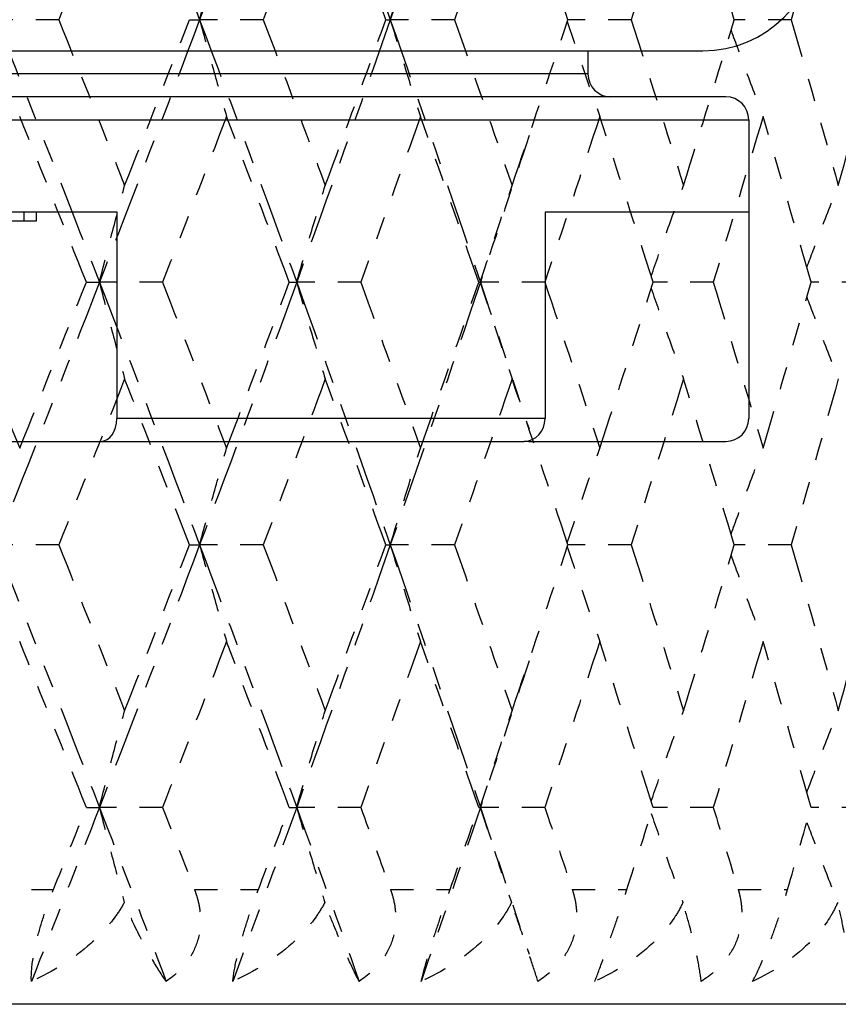
# Model space of a CAD drawing. Units: millimetres. Extents: x 28 to 1011, y 28 to 718.
# Drawn here: x 380 to 383, y 156 to 160 of the extents above; entities that cross this region are included whole.
import ezdxf

# ---------------------------------------------------------------- set-up
doc = ezdxf.new("R2010")
doc.units = ezdxf.units.MM
doc.header["$LTSCALE"] = 3.5
doc.linetypes.add('DOUBLE_DASH_CHAIN', pattern=[1.2403, 0.6614, -0.0827, 0.1654, -0.0827, 0.1654, -0.0827])
for name, color, linetype, lineweight, true_color in [('Dimension (ISO)', 7, 'Continuous', 18, 0x00003f), ('Reference (ISO)', 7, 'DOUBLE_DASH_CHAIN', 25, 0x00003f), ('Visible (ISO)', 7, 'Continuous', 25, 0x00003f), ('Visible Narrow (ISO)', 7, 'Continuous', 25, 0x00003f)]:
    doc.layers.add(name, color=color, linetype=linetype, lineweight=lineweight, true_color=true_color)
doc.styles.add('Samuel Heath (ISO)', font='tahoma.ttf')
doc.dimstyles.new('Samuel Heath (ISO)', dxfattribs={"dimscale": 3.5, "dimtxt": 2.5, "dimasz": 2.5, "dimexe": 1, "dimexo": 1.5, "dimgap": 0.762, "dimtad": 0, "dimtih": 1, "dimtoh": 1, "dimrnd": 1e-08, "dimzin": 0, "dimdsep": 46, "dimtxsty": 'Samuel Heath (ISO)', "dimcen": 0.09, "dimdle": 10, "dimclrd": 256, "dimclre": 256, "dimclrt": 256, "dimazin": 0, "dimtfac": 1.2, "dimtmove": 0, "dimatfit": 3, "dimfxl": 0, "dimtolj": 1, "dimtzin": 0, "dimlwd": 15, "dimlwe": 15, "dimarcsym": 0})

# ---------------------------------------------------------------- blocks, each defined once
blk = doc.blocks.new('*D19')
at = {"layer": 'Defpoints', "color": 0, "transparency": 16777216}
for p in [(340.3757, 214.1336), (430.2564, 214.1336), (385.1257, 156.1336)]:
    blk.add_point(p, dxfattribs=at)
at = {"layer": 'Dimension (ISO)', "color": 176, "lineweight": 15, "true_color": 0x000080, "transparency": 16777216}
for p, q in [((345.6257, 214.1336), (433.7564, 214.1336)), ((430.2564, 205.3836), (430.2564, 200.766)), ((430.2564, 164.8836), (430.2564, 169.5012)), ((390.3757, 156.1336), (433.7564, 156.1336))]:
    blk.add_line(p, q, dxfattribs=at)
at = {"layer": 'Dimension (ISO)', "color": 176, "true_color": 0x000080, "transparency": 16777216}
for points in [[(428.798, 205.3836), (431.7147, 205.3836), (430.2564, 214.1336)], [(428.798, 164.8836), (431.7147, 164.8836), (430.2564, 156.1336)]]:
    blk.add_solid(points, dxfattribs=at)
at = {"layer": 'Dimension (ISO)', "color": 176, "lineweight": 18, "true_color": 0x000080, "transparency": 16777216, "char_height": 8.75, "attachment_point": 2, "style": 'Samuel Heath (ISO)'}
for s, insert in [('\\A1; 58.00', (430.2564, 196.9502)), ('\\A1;[2 5/16]', (430.2564, 182.4666))]:
    blk.add_mtext(s, dxfattribs=dict(at, insert=insert))

msp = doc.modelspace()

# ---------------------------------------------------------------- linework, layer by layer
at = {"layer": 'Reference (ISO)', "ltscale": 0.025341}
for p, q in [((379.923, 160.4193), (379.6512, 160.4193)), ((380.4918, 160.4193), (380.5364, 160.4193)), ((380.8133, 160.4193), (380.5364, 160.4193)), ((381.3463, 160.4193), (381.3659, 160.4193)), ((381.6458, 160.4193), (381.3659, 160.4193)), ((380.0433, 159.2765), (380.1003, 159.2765)), ((380.375, 159.2765), (380.1003, 159.2765)), ((380.9264, 159.2765), (380.9585, 159.2765)), ((381.2372, 159.2765), (380.9585, 159.2765)), ((381.7507, 159.2765), (381.7577, 159.2765)), ((382.0382, 159.2765), (381.7577, 159.2765)), ((379.923, 158.1336), (379.6512, 158.1336)), ((380.4918, 158.1336), (380.5364, 158.1336)), ((380.8133, 158.1336), (380.5364, 158.1336)), ((381.3463, 158.1336), (381.3659, 158.1336)), ((381.6458, 158.1336), (381.3659, 158.1336)), ((380.0433, 156.9908), (380.1003, 156.9908)), ((380.375, 156.9908), (380.1003, 156.9908)), ((380.9264, 156.9908), (380.9585, 156.9908)), ((381.2372, 156.9908), (380.9585, 156.9908)), ((381.7507, 156.9908), (381.7577, 156.9908)), ((382.0382, 156.9908), (381.7577, 156.9908))]:
    msp.add_line(p, q, dxfattribs=at)
at = {"layer": 'Reference (ISO)', "ltscale": 0.024838}
for p, q in [((382.4136, 160.4193), (382.1387, 160.4193)), ((382.4136, 158.1336), (382.1387, 158.1336))]:
    msp.add_line(p, q, dxfattribs=at)
at = {"layer": 'Reference (ISO)', "ltscale": 0.022543}
for p, q in [((383.1107, 160.4193), (382.8626, 160.4193)), ((383.1107, 158.1336), (382.8626, 158.1336))]:
    msp.add_line(p, q, dxfattribs=at)
at = {"layer": 'Reference (ISO)', "ltscale": 0.023693}
for p, q in [((382.7714, 159.2765), (382.5096, 159.2765)), ((382.7714, 156.9908), (382.5096, 156.9908))]:
    msp.add_line(p, q, dxfattribs=at)
at = {"layer": 'Reference (ISO)', "ltscale": 0.021381}
for p, q in [((383.431, 159.2765), (383.1969, 159.2765)), ((383.431, 156.9908), (383.1969, 156.9908))]:
    msp.add_line(p, q, dxfattribs=at)
at = {"layer": 'Reference (ISO)', "ltscale": 0.031078}
for p, q in [((379.6049, 156.6336), (379.9005, 156.6336)), ((380.5135, 156.6336), (380.7921, 156.6336)), ((381.3666, 156.6336), (381.6261, 156.6336)), ((382.1574, 156.6336), (382.3956, 156.6336)), ((382.8794, 156.6336), (383.0945, 156.6336))]:
    msp.add_line(p, q, dxfattribs=at)
at = {"layer": 'Reference (ISO)', "ltscale": 3.276468}
msp.add_line((385.1257, 156.1336), (362.1257, 156.1336), dxfattribs=at)
at = {"layer": 'Reference (ISO)', "ltscale": 0.114136}
for points in [[(380.1003, 161.5622), (379.9527, 161.1812), (379.803, 160.8003), (379.6512, 160.4193)], [(380.1003, 161.5622), (380.2479, 161.1812), (380.3933, 160.8003), (380.5364, 160.4193)], [(380.9585, 161.5622), (380.8202, 161.1812), (380.6795, 160.8003), (380.5364, 160.4193)], [(380.9585, 161.5622), (381.0968, 161.1812), (381.2327, 160.8003), (381.3659, 160.4193)], [(381.7577, 161.5622), (381.6298, 161.1812), (381.4992, 160.8003), (381.3659, 160.4193)], [(379.6512, 160.4193), (379.803, 160.0384), (379.9527, 159.6574), (380.1003, 159.2765)], [(380.5364, 160.4193), (380.3933, 160.0384), (380.2479, 159.6574), (380.1003, 159.2765)], [(380.5364, 160.4193), (380.6795, 160.0384), (380.8202, 159.6574), (380.9585, 159.2765)], [(381.3659, 160.4193), (381.2327, 160.0384), (381.0968, 159.6574), (380.9585, 159.2765)], [(381.3659, 160.4193), (381.4992, 160.0384), (381.6298, 159.6574), (381.7577, 159.2765)], [(380.1003, 159.2765), (379.9527, 158.8955), (379.803, 158.5146), (379.6512, 158.1336)], [(380.1003, 159.2765), (380.2479, 158.8955), (380.3933, 158.5146), (380.5364, 158.1336)], [(380.9585, 159.2765), (380.8202, 158.8955), (380.6795, 158.5146), (380.5364, 158.1336)], [(380.9585, 159.2765), (381.0968, 158.8955), (381.2327, 158.5146), (381.3659, 158.1336)], [(381.7577, 159.2765), (381.6298, 158.8955), (381.4992, 158.5146), (381.3659, 158.1336)], [(379.6512, 158.1336), (379.803, 157.7527), (379.9527, 157.3717), (380.1003, 156.9908)], [(380.5364, 158.1336), (380.3933, 157.7527), (380.2479, 157.3717), (380.1003, 156.9908)], [(380.5364, 158.1336), (380.6795, 157.7527), (380.8202, 157.3717), (380.9585, 156.9908)], [(381.3659, 158.1336), (381.2327, 157.7527), (381.0968, 157.3717), (380.9585, 156.9908)], [(381.3659, 158.1336), (381.4992, 157.7527), (381.6298, 157.3717), (381.7577, 156.9908)]]:
    msp.add_open_spline(points, degree=3, dxfattribs=at)
at = {"layer": 'Reference (ISO)', "ltscale": 0.072277}
for points in [[(380.21, 161.1412), (380.1152, 160.9006), (380.0196, 160.66), (379.923, 160.4193)], [(381.0828, 161.1412), (380.994, 160.9006), (380.9041, 160.66), (380.8133, 160.4193)], [(381.3463, 160.4193), (381.2595, 160.66), (381.1717, 160.9006), (381.0828, 161.1412)], [(381.8956, 161.1412), (381.8134, 160.9006), (381.7301, 160.66), (381.6458, 160.4193)], [(382.1387, 160.4193), (382.0588, 160.66), (381.9777, 160.9006), (381.8956, 161.1412)], [(382.6417, 161.1412), (382.5669, 160.9006), (382.4908, 160.66), (382.4136, 160.4193)], [(382.8626, 160.4193), (382.7902, 160.66), (382.7166, 160.9006), (382.6417, 161.1412)], [(383.3153, 161.1412), (383.2484, 160.9006), (383.1802, 160.66), (383.1107, 160.4193)], [(383.512, 160.4193), (383.4478, 160.66), (383.3822, 160.9006), (383.3153, 161.1412)], [(379.923, 160.4193), (380.0196, 160.1787), (380.1152, 159.9381), (380.21, 159.6974)], [(380.21, 159.6974), (380.3049, 159.9381), (380.3988, 160.1787), (380.4918, 160.4193)], [(380.8133, 160.4193), (380.9041, 160.1787), (380.994, 159.9381), (381.0828, 159.6974)], [(381.0828, 159.6974), (381.1717, 159.9381), (381.2595, 160.1787), (381.3463, 160.4193)], [(381.6458, 160.4193), (381.7301, 160.1787), (381.8134, 159.9381), (381.8956, 159.6974)], [(381.8956, 159.6974), (381.9777, 159.9381), (382.0588, 160.1787), (382.1387, 160.4193)], [(382.4136, 160.4193), (382.4908, 160.1787), (382.5669, 159.9381), (382.6417, 159.6974)], [(382.6417, 159.6974), (382.7166, 159.9381), (382.7902, 160.1787), (382.8626, 160.4193)], [(383.1107, 160.4193), (383.1802, 160.1787), (383.2484, 159.9381), (383.3153, 159.6974)], [(383.3153, 159.6974), (383.3822, 159.9381), (383.4478, 160.1787), (383.512, 160.4193)], [(380.0433, 159.2765), (379.9475, 159.5171), (379.8508, 159.7577), (379.7533, 159.9984)], [(380.6535, 159.9984), (380.5616, 159.7577), (380.4687, 159.5171), (380.375, 159.2765)], [(380.9264, 159.2765), (380.8364, 159.5171), (380.7454, 159.7577), (380.6535, 159.9984)], [(381.4971, 159.9984), (381.4115, 159.7577), (381.3249, 159.5171), (381.2372, 159.2765)], [(381.7507, 159.2765), (381.6673, 159.5171), (381.5827, 159.7577), (381.4971, 159.9984)], [(382.2774, 159.9984), (382.1988, 159.7577), (382.119, 159.5171), (382.0382, 159.2765)], [(382.5096, 159.2765), (382.4334, 159.5171), (382.3559, 159.7577), (382.2774, 159.9984)], [(382.9879, 159.9984), (382.917, 159.7577), (382.8448, 159.5171), (382.7714, 159.2765)], [(383.1969, 159.2765), (383.1285, 159.5171), (383.0589, 159.7577), (382.9879, 159.9984)], [(379.4584, 159.2765), (379.5575, 159.0358), (379.6558, 158.7952), (379.7533, 158.5546)], [(379.7533, 158.5546), (379.8508, 158.7952), (379.9475, 159.0358), (380.0433, 159.2765)], [(380.375, 159.2765), (380.4687, 159.0358), (380.5616, 158.7952), (380.6535, 158.5546)], [(380.6535, 158.5546), (380.7454, 158.7952), (380.8364, 159.0358), (380.9264, 159.2765)], [(381.2372, 159.2765), (381.3249, 159.0358), (381.4115, 158.7952), (381.4971, 158.5546)], [(381.4971, 158.5546), (381.5827, 158.7952), (381.6673, 159.0358), (381.7507, 159.2765)], [(382.0382, 159.2765), (382.119, 159.0358), (382.1988, 158.7952), (382.2774, 158.5546)], [(382.2774, 158.5546), (382.3559, 158.7952), (382.4334, 159.0358), (382.5096, 159.2765)], [(382.7714, 159.2765), (382.8448, 159.0358), (382.917, 158.7952), (382.9879, 158.5546)], [(382.9879, 158.5546), (383.0589, 158.7952), (383.1285, 159.0358), (383.1969, 159.2765)], [(380.21, 158.8555), (380.1152, 158.6149), (380.0196, 158.3742), (379.923, 158.1336)], [(380.4918, 158.1336), (380.3988, 158.3742), (380.3049, 158.6149), (380.21, 158.8555)], [(381.0828, 158.8555), (380.994, 158.6149), (380.9041, 158.3742), (380.8133, 158.1336)], [(381.3463, 158.1336), (381.2595, 158.3742), (381.1717, 158.6149), (381.0828, 158.8555)], [(381.8956, 158.8555), (381.8134, 158.6149), (381.7301, 158.3742), (381.6458, 158.1336)], [(382.1387, 158.1336), (382.0588, 158.3742), (381.9777, 158.6149), (381.8956, 158.8555)], [(382.6417, 158.8555), (382.5669, 158.6149), (382.4908, 158.3742), (382.4136, 158.1336)], [(382.8626, 158.1336), (382.7902, 158.3742), (382.7166, 158.6149), (382.6417, 158.8555)], [(383.3153, 158.8555), (383.2484, 158.6149), (383.1802, 158.3742), (383.1107, 158.1336)], [(379.923, 158.1336), (380.0196, 157.893), (380.1152, 157.6523), (380.21, 157.4117)], [(380.21, 157.4117), (380.3049, 157.6523), (380.3988, 157.893), (380.4918, 158.1336)], [(380.8133, 158.1336), (380.9041, 157.893), (380.994, 157.6523), (381.0828, 157.4117)], [(381.0828, 157.4117), (381.1717, 157.6523), (381.2595, 157.893), (381.3463, 158.1336)], [(381.6458, 158.1336), (381.7301, 157.893), (381.8134, 157.6523), (381.8956, 157.4117)], [(381.8956, 157.4117), (381.9777, 157.6523), (382.0588, 157.893), (382.1387, 158.1336)], [(382.4136, 158.1336), (382.4908, 157.893), (382.5669, 157.6523), (382.6417, 157.4117)], [(382.6417, 157.4117), (382.7166, 157.6523), (382.7902, 157.893), (382.8626, 158.1336)], [(383.1107, 158.1336), (383.1802, 157.893), (383.2484, 157.6523), (383.3153, 157.4117)], [(383.3153, 157.4117), (383.3822, 157.6523), (383.4478, 157.893), (383.512, 158.1336)], [(380.0433, 156.9908), (379.9475, 157.2314), (379.8508, 157.472), (379.7533, 157.7127)], [(380.6535, 157.7127), (380.5616, 157.472), (380.4687, 157.2314), (380.375, 156.9908)], [(380.9264, 156.9908), (380.8364, 157.2314), (380.7454, 157.472), (380.6535, 157.7127)], [(381.4971, 157.7127), (381.4115, 157.472), (381.3249, 157.2314), (381.2372, 156.9908)], [(381.7507, 156.9908), (381.6673, 157.2314), (381.5827, 157.472), (381.4971, 157.7127)], [(382.2774, 157.7127), (382.1988, 157.472), (382.119, 157.2314), (382.0382, 156.9908)], [(382.5096, 156.9908), (382.4334, 157.2314), (382.3559, 157.472), (382.2774, 157.7127)], [(382.9879, 157.7127), (382.917, 157.472), (382.8448, 157.2314), (382.7714, 156.9908)], [(383.1969, 156.9908), (383.1285, 157.2314), (383.0589, 157.472), (382.9879, 157.7127)]]:
    msp.add_open_spline(points, degree=3, dxfattribs=at)
at = {"layer": 'Reference (ISO)', "ltscale": 0.042168}
for points in [[(380.5364, 160.4193), (380.5556, 160.4901), (380.575, 160.5608), (380.6141, 160.7011), (380.6337, 160.7708), (380.6535, 160.8403)], [(381.3659, 160.4193), (381.3875, 160.4901), (381.4092, 160.5608), (381.4529, 160.7011), (381.4749, 160.7708), (381.4971, 160.8403)], [(380.5364, 160.4193), (380.5556, 160.3485), (380.575, 160.2778), (380.6141, 160.1375), (380.6337, 160.0679), (380.6535, 159.9984)], [(381.3659, 160.4193), (381.3875, 160.3485), (381.4092, 160.2778), (381.4529, 160.1375), (381.4749, 160.0679), (381.4971, 159.9984)], [(380.1003, 159.2765), (380.1183, 159.3473), (380.1365, 159.4179), (380.1731, 159.5583), (380.1915, 159.6279), (380.21, 159.6974)], [(380.9585, 159.2765), (380.9789, 159.3473), (380.9995, 159.4179), (381.041, 159.5583), (381.0618, 159.6279), (381.0828, 159.6974)], [(381.7577, 159.2765), (381.7804, 159.3473), (381.8032, 159.4179), (381.8491, 159.5583), (381.8722, 159.6279), (381.8956, 159.6974)], [(380.1003, 159.2765), (380.1183, 159.2056), (380.1365, 159.135), (380.1731, 158.9947), (380.1915, 158.925), (380.21, 158.8555)], [(380.9585, 159.2765), (380.9789, 159.2056), (380.9995, 159.135), (381.041, 158.9947), (381.0618, 158.925), (381.0828, 158.8555)], [(381.7577, 159.2765), (381.7804, 159.2056), (381.8032, 159.135), (381.8491, 158.9947), (381.8722, 158.925), (381.8956, 158.8555)], [(380.5364, 158.1336), (380.5556, 158.2044), (380.575, 158.2751), (380.6141, 158.4154), (380.6337, 158.4851), (380.6535, 158.5546)], [(381.3659, 158.1336), (381.3875, 158.2044), (381.4092, 158.2751), (381.4529, 158.4154), (381.4749, 158.4851), (381.4971, 158.5546)], [(380.5364, 158.1336), (380.5556, 158.0628), (380.575, 157.9921), (380.6141, 157.8518), (380.6337, 157.7822), (380.6535, 157.7127)], [(381.3659, 158.1336), (381.3875, 158.0628), (381.4092, 157.9921), (381.4529, 157.8518), (381.4749, 157.7822), (381.4971, 157.7127)], [(380.1003, 156.9908), (380.1183, 157.0616), (380.1365, 157.1322), (380.1731, 157.2726), (380.1915, 157.3422), (380.21, 157.4117)], [(380.9585, 156.9908), (380.9789, 157.0616), (380.9995, 157.1322), (381.041, 157.2726), (381.0618, 157.3422), (381.0828, 157.4117)], [(381.7577, 156.9908), (381.7804, 157.0616), (381.8032, 157.1322), (381.8491, 157.2726), (381.8722, 157.3422), (381.8956, 157.4117)]]:
    msp.add_open_spline(points, degree=3, knots=[0, 0, 0, 0, 0.02341581, 0.02341581, 0.04660573, 0.04660573, 0.04660573, 0.04660573], dxfattribs=at)
at = {"layer": 'Reference (ISO)', "ltscale": 0.041335}
for points in [[(382.1359, 160.411), (382.1587, 160.343), (382.1817, 160.2751), (382.2288, 160.1375), (382.253, 160.0679), (382.2774, 159.9984)], [(382.1359, 158.1419), (382.1587, 158.21), (382.1817, 158.2779), (382.2288, 158.4154), (382.253, 158.4851), (382.2774, 158.5546)], [(382.1359, 158.1253), (382.1587, 158.0572), (382.1817, 157.9894), (382.2288, 157.8518), (382.253, 157.7822), (382.2774, 157.7127)]]:
    msp.add_open_spline(points, degree=3, knots=[0.00091877, 0.00091877, 0.00091877, 0.00091877, 0.02341581, 0.02341581, 0.04660573, 0.04660573, 0.04660573, 0.04660573], dxfattribs=at)
at = {"layer": 'Reference (ISO)', "ltscale": 0.037546}
for points in [[(382.8486, 160.3731), (382.8688, 160.3178), (382.8891, 160.2625), (382.9354, 160.1375), (382.9615, 160.0679), (382.9879, 159.9984)], [(382.8486, 158.1798), (382.8688, 158.2352), (382.8891, 158.2904), (382.9354, 158.4154), (382.9615, 158.4851), (382.9879, 158.5546)], [(382.8486, 158.0874), (382.8688, 158.032), (382.8891, 157.9768), (382.9354, 157.8518), (382.9615, 157.7822), (382.9879, 157.7127)]]:
    msp.add_open_spline(points, degree=3, knots=[0.00509646, 0.00509646, 0.00509646, 0.00509646, 0.02341581, 0.02341581, 0.04660573, 0.04660573, 0.04660573, 0.04660573], dxfattribs=at)
at = {"layer": 'Reference (ISO)', "ltscale": 0.063729}
for points in [[(381.9696, 159.915), (381.8998, 159.7022), (381.8292, 159.4893), (381.7577, 159.2765)], [(381.7577, 159.2765), (381.8292, 159.0636), (381.8998, 158.8508), (381.9696, 158.6379)], [(381.9696, 157.6293), (381.8998, 157.4165), (381.8292, 157.2036), (381.7577, 156.9908)], [(381.7577, 156.9908), (381.8292, 156.7779), (381.8998, 156.565), (381.9696, 156.3522)]]:
    msp.add_open_spline(points, degree=3, dxfattribs=at)
at = {"layer": 'Reference (ISO)', "ltscale": 0.039444}
for points in [[(382.501, 159.3037), (382.5225, 159.3654), (382.5442, 159.427), (382.5911, 159.5583), (382.6163, 159.6279), (382.6417, 159.6974)], [(382.501, 159.2492), (382.5225, 159.1875), (382.5442, 159.1259), (382.5911, 158.9947), (382.6163, 158.925), (382.6417, 158.8555)], [(382.501, 157.018), (382.5225, 157.0797), (382.5442, 157.1413), (382.5911, 157.2726), (382.6163, 157.3422), (382.6417, 157.4117)]]:
    msp.add_open_spline(points, degree=3, knots=[0.00300295, 0.00300295, 0.00300295, 0.00300295, 0.02341581, 0.02341581, 0.04660573, 0.04660573, 0.04660573, 0.04660573], dxfattribs=at)
at = {"layer": 'Reference (ISO)', "ltscale": 0.035631}
for points in [[(383.1783, 159.3418), (383.1968, 159.3908), (383.2154, 159.4396), (383.2609, 159.5583), (383.288, 159.6279), (383.3153, 159.6974)], [(383.1783, 159.2111), (383.1968, 159.1622), (383.2154, 159.1133), (383.2609, 158.9947), (383.288, 158.925), (383.3153, 158.8555)], [(383.1783, 157.0561), (383.1968, 157.1051), (383.2154, 157.1539), (383.2609, 157.2726), (383.288, 157.3422), (383.3153, 157.4117)]]:
    msp.add_open_spline(points, degree=3, knots=[0.00720745, 0.00720745, 0.00720745, 0.00720745, 0.02341581, 0.02341581, 0.04660573, 0.04660573, 0.04660573, 0.04660573], dxfattribs=at)
at = {"layer": 'Reference (ISO)', "ltscale": 0.075581}
for points in [[(380.1003, 156.9908), (380.0025, 156.7384), (379.9038, 156.486), (379.8042, 156.2336)], [(380.1003, 156.9908), (380.1981, 156.7384), (380.2949, 156.486), (380.3907, 156.2336)], [(380.9585, 156.9908), (380.8669, 156.7384), (380.7742, 156.486), (380.6805, 156.2336)], [(380.9585, 156.9908), (381.0502, 156.7384), (381.1407, 156.486), (381.2301, 156.2336)], [(381.7577, 156.9908), (381.673, 156.7384), (381.5871, 156.486), (381.5, 156.2336)]]:
    msp.add_open_spline(points, degree=3, dxfattribs=at)
at = {"layer": 'Reference (ISO)', "ltscale": 0.035706}
for points in [[(379.9005, 156.6336), (379.9483, 156.7527), (379.9959, 156.8717), (380.0433, 156.9908)], [(380.375, 156.9908), (380.4214, 156.8717), (380.4675, 156.7527), (380.5135, 156.6336)], [(380.7921, 156.6336), (380.8371, 156.7527), (380.8819, 156.8717), (380.9264, 156.9908)], [(381.2372, 156.9908), (381.2806, 156.8717), (381.3237, 156.7527), (381.3666, 156.6336)], [(381.6261, 156.6336), (381.6679, 156.7527), (381.7094, 156.8717), (381.7507, 156.9908)], [(382.0382, 156.9908), (382.0782, 156.8717), (382.1179, 156.7527), (382.1574, 156.6336)], [(382.3956, 156.6336), (382.4339, 156.7527), (382.4719, 156.8717), (382.5096, 156.9908)], [(382.7714, 156.9908), (382.8077, 156.8717), (382.8437, 156.7527), (382.8794, 156.6336)], [(383.0945, 156.6336), (383.129, 156.7527), (383.1631, 156.8717), (383.1969, 156.9908)]]:
    msp.add_open_spline(points, degree=3, dxfattribs=at)
at = {"layer": 'Reference (ISO)', "ltscale": 0.04149}
for points in [[(380.1003, 156.9908), (380.1183, 156.9199), (380.1365, 156.8493), (380.1725, 156.7112), (380.1903, 156.6438), (380.2083, 156.5765)], [(380.9585, 156.9908), (380.9789, 156.9199), (380.9995, 156.8493), (381.0403, 156.7112), (381.0605, 156.6438), (381.0808, 156.5765)], [(381.7577, 156.9908), (381.7804, 156.9199), (381.8032, 156.8493), (381.8484, 156.7112), (381.8708, 156.6438), (381.8933, 156.5765)]]:
    msp.add_open_spline(points, degree=3, knots=[0, 0, 0, 0, 0.02341581, 0.02341581, 0.04585866, 0.04585866, 0.04585866, 0.04585866], dxfattribs=at)
at = {"layer": 'Reference (ISO)', "ltscale": 0.038767}
msp.add_open_spline([(382.501, 156.9635), (382.5225, 156.9018), (382.5442, 156.8402), (382.5903, 156.7112), (382.6147, 156.6438), (382.6393, 156.5765)], degree=3, knots=[0.00300295, 0.00300295, 0.00300295, 0.00300295, 0.02341581, 0.02341581, 0.04585866, 0.04585866, 0.04585866, 0.04585866], dxfattribs=at)
at = {"layer": 'Reference (ISO)', "ltscale": 0.034954}
msp.add_open_spline([(383.1783, 156.9254), (383.1968, 156.8764), (383.2154, 156.8276), (383.26, 156.7112), (383.2862, 156.6438), (383.3126, 156.5765)], degree=3, knots=[0.00720745, 0.00720745, 0.00720745, 0.00720745, 0.02341581, 0.02341581, 0.04585866, 0.04585866, 0.04585866, 0.04585866], dxfattribs=at)
at = {"layer": 'Reference (ISO)', "ltscale": 0.04367}
for points, knots in [([(379.8042, 156.2336), (379.803, 156.2605), (379.8051, 156.2936), (379.8153, 156.3578), (379.8207, 156.3846), (379.8357, 156.4451), (379.8453, 156.4784), (379.8671, 156.5456), (379.879, 156.5788), (379.8933, 156.6156), (379.8951, 156.6201), (379.8975, 156.6262), (379.8982, 156.628), (379.8992, 156.6304), (379.8995, 156.6311), (379.9, 156.6324), (379.9002, 156.633), (379.9005, 156.6336)], [0, 0, 0, 0, 0.01519176, 0.01519176, 0.02473433, 0.02473433, 0.03547243, 0.03547243, 0.04606402, 0.04606402, 0.04751798, 0.04751798, 0.04810064, 0.04810064, 0.04832251, 0.04832251, 0.04852657, 0.04852657, 0.04852657, 0.04852657]), ([(380.5135, 156.6336), (380.5139, 156.6324), (380.5144, 156.6312), (380.5155, 156.6284), (380.5161, 156.6267), (380.5183, 156.6207), (380.5197, 156.6164), (380.5242, 156.6028), (380.5269, 156.5935), (380.5347, 156.562), (380.5383, 156.5395), (380.5413, 156.4854), (380.5386, 156.4542), (380.5227, 156.3912), (380.5091, 156.3606), (380.4647, 156.2933), (380.4303, 156.2604), (380.3907, 156.2336)], [0.00000067, 0.00000067, 0.00000067, 0.00000067, 0.00039198, 0.00039198, 0.00095231, 0.00095231, 0.00236386, 0.00236386, 0.00538098, 0.00538098, 0.01251491, 0.01251491, 0.0225291, 0.0225291, 0.03334523, 0.03334523, 0.04843409, 0.04843409, 0.04843409, 0.04843409]), ([(380.6805, 156.2336), (380.6832, 156.2605), (380.6887, 156.2936), (380.7033, 156.3578), (380.7102, 156.3846), (380.7274, 156.4451), (380.7377, 156.4784), (380.76, 156.5456), (380.7717, 156.5788), (380.7854, 156.6156), (380.787, 156.6201), (380.7893, 156.6262), (380.79, 156.628), (380.7909, 156.6304), (380.7912, 156.6311), (380.7917, 156.6324), (380.7919, 156.633), (380.7921, 156.6336)], [0, 0, 0, 0, 0.01519176, 0.01519176, 0.02473433, 0.02473433, 0.03547243, 0.03547243, 0.04606402, 0.04606402, 0.04751798, 0.04751798, 0.04810064, 0.04810064, 0.04832251, 0.04832251, 0.04852657, 0.04852657, 0.04852657, 0.04852657]), ([(381.3666, 156.6336), (381.367, 156.6324), (381.3674, 156.6312), (381.3684, 156.6284), (381.369, 156.6267), (381.371, 156.6207), (381.3724, 156.6164), (381.3765, 156.6028), (381.3789, 156.5935), (381.3859, 156.562), (381.3888, 156.5395), (381.3902, 156.4854), (381.3865, 156.4542), (381.3685, 156.3912), (381.3538, 156.3606), (381.3068, 156.2933), (381.271, 156.2604), (381.2301, 156.2336)], [0.00000067, 0.00000067, 0.00000067, 0.00000067, 0.00039198, 0.00039198, 0.00095231, 0.00095231, 0.00236386, 0.00236386, 0.00538098, 0.00538098, 0.01251491, 0.01251491, 0.0225291, 0.0225291, 0.03334523, 0.03334523, 0.04843409, 0.04843409, 0.04843409, 0.04843409]), ([(381.5, 156.2336), (381.5065, 156.2605), (381.5154, 156.2936), (381.5344, 156.3578), (381.5426, 156.3846), (381.5619, 156.4451), (381.5729, 156.4784), (381.5955, 156.5456), (381.6069, 156.5788), (381.6198, 156.6156), (381.6213, 156.6201), (381.6235, 156.6262), (381.6241, 156.628), (381.6249, 156.6304), (381.6252, 156.6311), (381.6256, 156.6324), (381.6258, 156.633), (381.6261, 156.6336)], [0, 0, 0, 0, 0.01519176, 0.01519176, 0.02473433, 0.02473433, 0.03547243, 0.03547243, 0.04606402, 0.04606402, 0.04751798, 0.04751798, 0.04810064, 0.04810064, 0.04832251, 0.04832251, 0.04852657, 0.04852657, 0.04852657, 0.04852657]), ([(382.1574, 156.6336), (382.1578, 156.6324), (382.1581, 156.6312), (382.1591, 156.6284), (382.1596, 156.6267), (382.1614, 156.6207), (382.1627, 156.6164), (382.1664, 156.6028), (382.1685, 156.5935), (382.1746, 156.562), (382.1768, 156.5395), (382.1766, 156.4854), (382.1719, 156.4542), (382.1519, 156.3912), (382.1362, 156.3606), (382.087, 156.2933), (382.0501, 156.2604), (382.0083, 156.2336)], [0.00000067, 0.00000067, 0.00000067, 0.00000067, 0.00039198, 0.00039198, 0.00095231, 0.00095231, 0.00236386, 0.00236386, 0.00538098, 0.00538098, 0.01251491, 0.01251491, 0.0225291, 0.0225291, 0.03334523, 0.03334523, 0.04843409, 0.04843409, 0.04843409, 0.04843409]), ([(382.256, 156.2336), (382.2663, 156.2605), (382.2786, 156.2936), (382.3018, 156.3578), (382.3113, 156.3846), (382.3326, 156.4451), (382.344, 156.4784), (382.3668, 156.5456), (382.3778, 156.5788), (382.3898, 156.6156), (382.3912, 156.6201), (382.3932, 156.6262), (382.3938, 156.628), (382.3946, 156.6304), (382.3948, 156.6311), (382.3952, 156.6324), (382.3954, 156.633), (382.3956, 156.6336)], [0, 0, 0, 0, 0.01519176, 0.01519176, 0.02473433, 0.02473433, 0.03547243, 0.03547243, 0.04606402, 0.04606402, 0.04751798, 0.04751798, 0.04810064, 0.04810064, 0.04832251, 0.04832251, 0.04852657, 0.04852657, 0.04852657, 0.04852657]), ([(382.8794, 156.6336), (382.8798, 156.6324), (382.8802, 156.6312), (382.881, 156.6284), (382.8815, 156.6267), (382.8831, 156.6207), (382.8842, 156.6164), (382.8875, 156.6028), (382.8894, 156.5935), (382.8944, 156.562), (382.896, 156.5395), (382.8941, 156.4854), (382.8885, 156.4542), (382.8667, 156.3912), (382.8501, 156.3606), (382.7991, 156.2933), (382.7614, 156.2604), (382.719, 156.2336)], [0.00000067, 0.00000067, 0.00000067, 0.00000067, 0.00039198, 0.00039198, 0.00095231, 0.00095231, 0.00236386, 0.00236386, 0.00538098, 0.00538098, 0.01251491, 0.01251491, 0.0225291, 0.0225291, 0.03334523, 0.03334523, 0.04843409, 0.04843409, 0.04843409, 0.04843409]), ([(382.9426, 156.2336), (382.9566, 156.2605), (382.9721, 156.2936), (382.9993, 156.3578), (383.0101, 156.3846), (383.0331, 156.4451), (383.045, 156.4784), (383.0677, 156.5456), (383.0782, 156.5788), (383.0892, 156.6156), (383.0905, 156.6201), (383.0923, 156.6262), (383.0929, 156.628), (383.0936, 156.6304), (383.0938, 156.6311), (383.0941, 156.6324), (383.0943, 156.633), (383.0945, 156.6336)], [0, 0, 0, 0, 0.01519176, 0.01519176, 0.02473433, 0.02473433, 0.03547243, 0.03547243, 0.04606402, 0.04606402, 0.04751798, 0.04751798, 0.04810064, 0.04810064, 0.04832251, 0.04832251, 0.04852657, 0.04852657, 0.04852657, 0.04852657])]:
    msp.add_open_spline(points, degree=3, knots=knots, dxfattribs=at)
at = {"layer": 'Reference (ISO)', "ltscale": 0.048968}
for points, knots in [([(380.2083, 156.5765), (380.197, 156.556), (380.1843, 156.5361), (380.1395, 156.474), (380.1028, 156.4344), (379.9868, 156.3308), (379.8975, 156.2755), (379.8042, 156.2336)], [0.00646615, 0.00646615, 0.00646615, 0.00646615, 0.0136173, 0.0136173, 0.02969768, 0.02969768, 0.06026333, 0.06026333, 0.06026333, 0.06026333]), ([(380.3907, 156.2336), (380.3713, 156.2611), (380.3502, 156.2943), (380.3043, 156.3743), (380.2789, 156.4225), (380.2383, 156.508), (380.2232, 156.5413), (380.2083, 156.5765)], [0, 0, 0, 0, 0.02022082, 0.02022082, 0.04178706, 0.04178706, 0.05413283, 0.05413283, 0.05413283, 0.05413283]), ([(381.0808, 156.5765), (381.07, 156.556), (381.0577, 156.5361), (381.0141, 156.474), (380.978, 156.4344), (380.8632, 156.3308), (380.7741, 156.2755), (380.6805, 156.2336)], [0.00646615, 0.00646615, 0.00646615, 0.00646615, 0.0136173, 0.0136173, 0.02969768, 0.02969768, 0.06026333, 0.06026333, 0.06026333, 0.06026333]), ([(381.2301, 156.2336), (381.216, 156.2611), (381.2, 156.2943), (381.1636, 156.3743), (381.1427, 156.4225), (381.1077, 156.508), (381.0943, 156.5413), (381.0808, 156.5765)], [0, 0, 0, 0, 0.02022082, 0.02022082, 0.04178706, 0.04178706, 0.05413283, 0.05413283, 0.05413283, 0.05413283]), ([(381.8933, 156.5765), (381.883, 156.556), (381.8713, 156.5361), (381.8293, 156.474), (381.794, 156.4344), (381.6815, 156.3308), (381.5932, 156.2755), (381.5, 156.2336)], [0.00646615, 0.00646615, 0.00646615, 0.00646615, 0.0136173, 0.0136173, 0.02969768, 0.02969768, 0.06026333, 0.06026333, 0.06026333, 0.06026333]), ([(382.0083, 156.2336), (381.9996, 156.2611), (381.9888, 156.2943), (381.9622, 156.3743), (381.946, 156.4225), (381.9168, 156.508), (381.9054, 156.5413), (381.8933, 156.5765)], [0, 0, 0, 0, 0.02022082, 0.02022082, 0.04178706, 0.04178706, 0.05413283, 0.05413283, 0.05413283, 0.05413283]), ([(382.6393, 156.5765), (382.6296, 156.556), (382.6185, 156.5361), (382.5783, 156.474), (382.5443, 156.4344), (382.4348, 156.3308), (382.3482, 156.2755), (382.256, 156.2336)], [0.00646615, 0.00646615, 0.00646615, 0.00646615, 0.0136173, 0.0136173, 0.02969768, 0.02969768, 0.06026333, 0.06026333, 0.06026333, 0.06026333]), ([(382.719, 156.2336), (382.7158, 156.2611), (382.7103, 156.2943), (382.6937, 156.3743), (382.6822, 156.4225), (382.6592, 156.508), (382.6498, 156.5413), (382.6393, 156.5765)], [0, 0, 0, 0, 0.02022082, 0.02022082, 0.04178706, 0.04178706, 0.05413283, 0.05413283, 0.05413283, 0.05413283]), ([(383.3126, 156.5765), (383.3037, 156.556), (383.2932, 156.5361), (383.2553, 156.474), (383.2228, 156.4344), (383.1172, 156.3308), (383.0329, 156.2755), (382.9426, 156.2336)], [0.00646615, 0.00646615, 0.00646615, 0.00646615, 0.0136173, 0.0136173, 0.02969768, 0.02969768, 0.06026333, 0.06026333, 0.06026333, 0.06026333]), ([(383.3565, 156.2336), (383.3588, 156.2611), (383.3586, 156.2943), (383.3522, 156.3743), (383.3456, 156.4225), (383.3289, 156.508), (383.3215, 156.5413), (383.3126, 156.5765)], [0, 0, 0, 0, 0.02022082, 0.02022082, 0.04178706, 0.04178706, 0.05413283, 0.05413283, 0.05413283, 0.05413283])]:
    msp.add_open_spline(points, degree=3, knots=knots, dxfattribs=at)
at = {"layer": 'Visible (ISO)'}
for p, q in [((364.5257, 160.2836), (382.7257, 160.2836)), ((382.2257, 160.2836), (382.2257, 160.1836)), ((382.8257, 160.0836), (364.4257, 160.0836)), ((382.9257, 159.9836), (382.9257, 158.6836)), ((376.7727, 159.5836), (380.1764, 159.5836)), ((379.7727, 159.5436), (379.7727, 159.5836)), ((379.8271, 159.5436), (379.8271, 159.5836)), ((380.1764, 159.5836), (380.1764, 158.6836)), ((382.0391, 159.5836), (382.0391, 158.6836)), ((382.0391, 159.5836), (382.9256, 159.5836)), ((382.9256, 159.5836), (382.9256, 158.6836)), ((379.6132, 159.5436), (379.7727, 159.5436)), ((379.7727, 159.5436), (379.8271, 159.5436)), ((379.5072, 158.5836), (380.1059, 158.5836)), ((380.1059, 158.5836), (381.9487, 158.5836)), ((381.9757, 158.5836), (381.9487, 158.5836)), ((381.9757, 158.5836), (382.8256, 158.5836))]:
    msp.add_line(p, q, dxfattribs=at)
for centre, radius, start, end in [((382.7257, 160.7836), 0.5, 270, 90), ((382.3257, 160.1836), 0.1, 180, 270), ((382.8257, 159.9836), 0.1, 0, 90), ((382.8257, 158.6836), 0.1, 270, 0)]:
    msp.add_arc(centre, radius, start, end, dxfattribs=at)
for centre, major_axis, ratio, end_param in [((380.1059, 158.6836), (0, -0.1), 0.70437, 1.570796), ((381.9487, 158.6836), (0, -0.1), 0.904668, 1.570796), ((382.8256, 158.6836), (0, -0.1), 0.999993, 1.570796), ((381.9757, 158.6836), (-0.0142, -0.099), 0.999993, 0.142182)]:
    msp.add_ellipse(centre, major_axis=major_axis, ratio=ratio, start_param=0, end_param=end_param, dxfattribs=at)
at = {"layer": 'Visible Narrow (ISO)'}
for p, q in [((382.2257, 160.1836), (365.0257, 160.1836)), ((364.3257, 159.9836), (382.9257, 159.9836)), ((382.0391, 158.6836), (380.1764, 158.6836)), ((382.9257, 158.6836), (382.9256, 158.6836))]:
    msp.add_line(p, q, dxfattribs=at)

# ---------------------------------------------------------------- dimensions: what is measured, and where the dimension line sits
at = {"layer": 'Dimension (ISO)', "color": 176, "lineweight": 18, "true_color": 0x000080}
dim = msp.add_linear_dim(base=(430.2564, 214.1336), p1=(385.1257, 156.1336), p2=(340.3757, 214.1336), angle=270, text=' <>\\X[2 5/16]', dimstyle='Samuel Heath (ISO)', override={"dimgap": 0.762, "dimdec": 2, "dimpost": '\\X', "dimtol": 0, "dimlim": 0, "dimtp": 0, "dimtm": 0, "dimtdec": 2, "dimtofl": 0, "dimatfit": 1, "dimtvp": -0.25}, dxfattribs=at)
dim.commit()
dim.dimension.update_dxf_attribs({"geometry": '*D19', "text_midpoint": (430.2564, 185.1336), "dimtype": 160})

doc.saveas('drawing.dxf')
